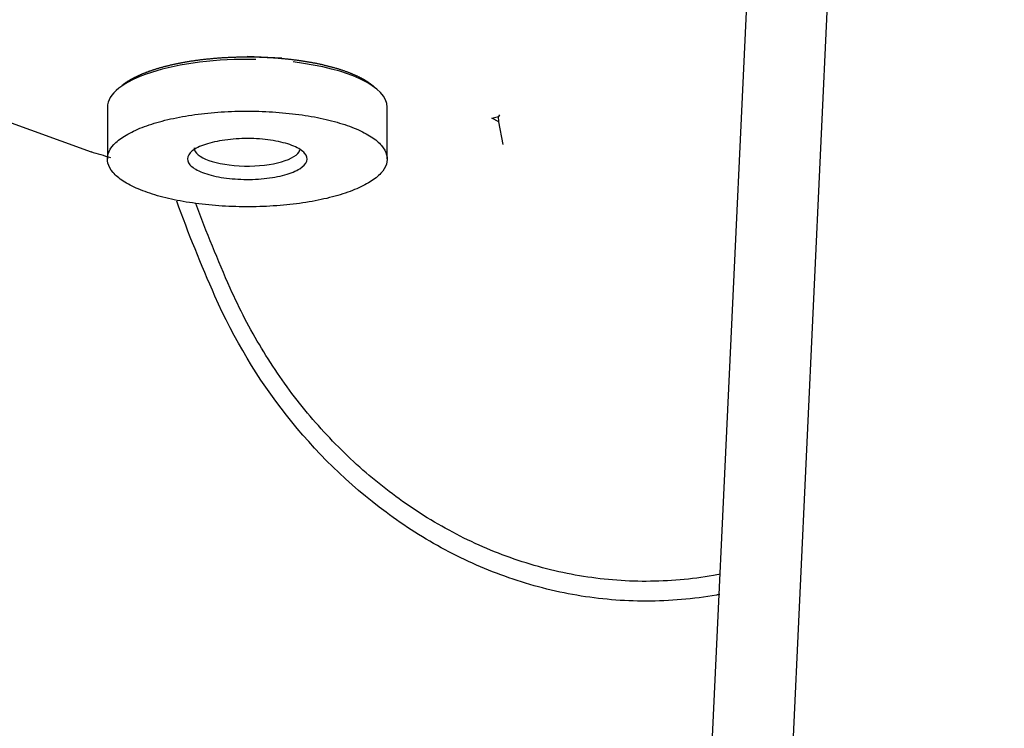
# Model space of a CAD drawing. Units: inches. Extents: x 0 to 17, y 0 to 11.
# Drawn here: x 5.1 to 5.4, y 7.8 to 8 of the extents above; entities that cross this region are included whole.
import ezdxf
from ezdxf import colors
from ezdxf.entities.mleader import LeaderData, LeaderLine
from ezdxf.enums import TextEntityAlignment as Align
from ezdxf.math import Vec2, Vec3

# ---------------------------------------------------------------- set-up
doc = ezdxf.new("R2010")
doc.units = ezdxf.units.IN
doc.header["$MEASUREMENT"] = 0
for name, color, linetype in [('34451136', 7, 'Continuous'), ('7106_02_27', 7, 'Continuous'), ('Default', 7, 'Continuous')]:
    doc.layers.add(name, color=color, linetype=linetype)
doc.styles.add('SEACAD_Arial', font='arial.ttf')
doc.dimstyles.new('Outline', dxfattribs={"dimtxt": 0.125, "dimasz": 0.25, "dimexe": 0.0625, "dimexo": 0.0625, "dimgap": 0.03125, "dimtad": 0, "dimtih": 1, "dimtoh": 1, "dimlfac": 16.129032, "dimzin": 4, "dimdsep": 46, "dimtxsty": 'SEACAD_Arial', "dimblk1": '_SE_FILLED', "dimblk2": '_SE_FILLED', "dimsah": 1, "dimcen": 0.0625, "dimadec": 0, "dimazin": 0, "dimtfac": 1, "dimtdec": 1, "dimtofl": 0, "dimtmove": 0, "dimatfit": 3, "dimfxl": 1, "dimtolj": 1, "dimtzin": 4, "dimarcsym": 0})

# ---------------------------------------------------------------- blocks, each defined once
blk = doc.blocks.new('_SE_FILLED')
at = {"color": 0}
blk.add_line((0, 0), (-1, 0), dxfattribs=at)
blk.add_solid([(0, 0), (-1, -0.1665), (-1, 0.1665), (0, 0)], dxfattribs=at)
blk = doc.blocks.new('SE1')
at = {"layer": '34451136', "color": 7, "linetype": 'Continuous', "lineweight": 30}
for p, q in [((5.17434, 5.03658), (5.35734, 8.95598)), ((5.19756, 5.0355), (5.38057, 8.95489))]:
    blk.add_line(p, q, dxfattribs=at)
at = {"layer": '7106_02_27', "color": 7, "linetype": 'Continuous', "lineweight": 30}
for p, q in [((5.18059, 8.02239), (5.17067, 8.02289)), ((5.1304, 8.00831), (5.1304, 7.9934)), ((5.21095, 7.9934), (5.21095, 8.00831)), ((5.09954, 8.00498), (5.12574, 7.99542)), ((5.24109, 8.00512), (5.24303, 8.00562)), ((5.24309, 8.00413), (5.24109, 8.00512)), ((5.24326, 8.00614), (5.24303, 8.00562)), ((5.24309, 8.00413), (5.24303, 8.00562)), ((5.24435, 7.99752), (5.24309, 8.00413))]:
    blk.add_line(p, q, dxfattribs=at)
blk.add_arc((5.15412, 8.08213), 0.09116, 251.8011, 255.5072, dxfattribs=at)
for centre, major_axis, start_param, end_param in [((5.17067, 8.00831), (0.04028, 0), 1.510632, 3.141593), ((5.17067, 8.00831), (0.04028, 0), 0, 1.237492), ((5.17067, 7.99658), (-0.01526, 0), 0, 3.031525)]:
    blk.add_ellipse(centre, major_axis=major_axis, ratio=0.34202, start_param=start_param, end_param=end_param, dxfattribs=at)
for points, degree, knots in [([(5.13469, 8.01465), (5.13545, 8.01527), (5.1364, 8.01586), (5.13812, 8.01693), (5.14038, 8.01788), (5.14277, 8.01889), (5.1457, 8.01972), (5.14874, 8.02059), (5.15223, 8.02123), (5.15579, 8.02188), (5.15968, 8.02227), (5.16356, 8.02266), (5.16759, 8.02277), (5.17153, 8.02288), (5.17547, 8.02271), (5.17924, 8.02255), (5.18285, 8.02215), (5.18625, 8.02176), (5.1894, 8.02118)], 2, [0.4655712, 0.4655712, 0.4655712, 0.5, 0.5, 0.5625, 0.5625, 0.625, 0.625, 0.6875, 0.6875, 0.75, 0.75, 0.8125, 0.8125, 0.875, 0.875, 0.9375, 0.9375, 1, 1, 1]), ([(5.1894, 8.02118), (5.19254, 8.02059), (5.19532, 8.01982), (5.19827, 8.019), (5.2007, 8.018), (5.20323, 8.01696), (5.2051, 8.01576), (5.20623, 8.01504), (5.20709, 8.01428)], 2, [0, 0, 0, 0.0625, 0.0625, 0.125, 0.125, 0.1875, 0.1875, 0.2245715, 0.2245715, 0.2245715]), ([(5.15136, 7.98131), (5.14905, 7.98174), (5.14686, 7.98225), (5.14282, 7.98341), (5.14096, 7.98405), (5.13765, 7.98546), (5.1362, 7.98622), (5.13376, 7.98781), (5.13277, 7.98865), (5.13128, 7.99038), (5.13079, 7.99128), (5.13032, 7.99307), (5.13035, 7.99398), (5.13091, 7.99577), (5.13145, 7.99666), (5.13303, 7.99838), (5.13406, 7.99921), (5.13659, 8.00079), (5.13808, 8.00154), (5.14146, 8.00293), (5.14335, 8.00356), (5.14746, 8.00469), (5.14968, 8.00519), (5.15435, 8.00602), (5.1568, 8.00636), (5.16186, 8.00687), (5.16446, 8.00704), (5.16972, 8.0072), (5.17236, 8.00719), (5.17761, 8.007), (5.1802, 8.00681), (5.18523, 8.00627), (5.18767, 8.00592), (5.18998, 8.00549)], 3, [0, 0, 0, 0, 0.0625, 0.0625, 0.125, 0.125, 0.1875, 0.1875, 0.25, 0.25, 0.3125, 0.3125, 0.375, 0.375, 0.4375, 0.4375, 0.5, 0.5, 0.5625, 0.5625, 0.625, 0.625, 0.6875, 0.6875, 0.75, 0.75, 0.8125, 0.8125, 0.875, 0.875, 0.9375, 0.9375, 1, 1, 1, 1]), ([(5.18998, 8.00549), (5.19229, 8.00505), (5.19448, 8.00454), (5.19853, 8.00339), (5.20038, 8.00274), (5.20369, 8.00134), (5.20514, 8.00058), (5.20759, 7.99898), (5.20858, 7.99814), (5.21006, 7.99641), (5.21055, 7.99552), (5.21102, 7.99373), (5.211, 7.99282), (5.21043, 7.99103), (5.20989, 7.99014), (5.20832, 7.98842), (5.20728, 7.98759), (5.20475, 7.986), (5.20326, 7.98525), (5.19988, 7.98387), (5.19799, 7.98324), (5.19388, 7.9821), (5.19167, 7.98161), (5.187, 7.98077), (5.18454, 7.98043), (5.17948, 7.97993), (5.17688, 7.97976), (5.17163, 7.9796), (5.16898, 7.97961), (5.16374, 7.9798), (5.16115, 7.97998), (5.15611, 7.98052), (5.15368, 7.98088), (5.15136, 7.98131)], 3, [0, 0, 0, 0, 0.0625, 0.0625, 0.125, 0.125, 0.1875, 0.1875, 0.25, 0.25, 0.3125, 0.3125, 0.375, 0.375, 0.4375, 0.4375, 0.5, 0.5, 0.5625, 0.5625, 0.625, 0.625, 0.6875, 0.6875, 0.75, 0.75, 0.8125, 0.8125, 0.875, 0.875, 0.9375, 0.9375, 1, 1, 1, 1]), ([(5.17892, 7.99856), (5.17695, 7.99893), (5.17475, 7.99917), (5.17028, 7.99933), (5.16799, 7.99926), (5.16367, 7.99883), (5.16163, 7.99846), (5.15812, 7.9975), (5.15665, 7.9969), (5.15449, 7.99554), (5.1538, 7.99479), (5.15332, 7.99326), (5.15353, 7.99248), (5.15479, 7.991), (5.15586, 7.99031), (5.15868, 7.98911), (5.16045, 7.9886), (5.16242, 7.98823)], 3, [0, 0, 0, 0, 0.125, 0.125, 0.25, 0.25, 0.375, 0.375, 0.5, 0.5, 0.625, 0.625, 0.75, 0.75, 0.875, 0.875, 1, 1, 1, 1]), ([(5.16242, 7.98823), (5.1644, 7.98786), (5.16659, 7.98763), (5.17107, 7.98746), (5.17336, 7.98753), (5.17768, 7.98797), (5.17971, 7.98833), (5.18322, 7.9893), (5.18469, 7.9899), (5.18685, 7.99125), (5.18754, 7.992), (5.18802, 7.99353), (5.18782, 7.99432), (5.18655, 7.99579), (5.18549, 7.99649), (5.18266, 7.99769), (5.1809, 7.99819), (5.17892, 7.99856)], 3, [0, 0, 0, 0, 0.125, 0.125, 0.25, 0.25, 0.375, 0.375, 0.5, 0.5, 0.625, 0.625, 0.75, 0.75, 0.875, 0.875, 1, 1, 1, 1]), ([(5.30668, 7.86799), (5.30635, 7.86793), (5.30603, 7.86787), (5.29911, 7.86666), (5.29229, 7.86606), (5.27884, 7.86604), (5.27217, 7.8666), (5.25896, 7.86886), (5.25235, 7.87057), (5.23966, 7.87499), (5.23354, 7.87769), (5.22172, 7.88401), (5.216, 7.88765), (5.19982, 7.89964), (5.19013, 7.90921), (5.17371, 7.93011), (5.16684, 7.94151), (5.16136, 7.95392)], 3, [0.4344426, 0.4344426, 0.4344426, 0.4344426, 0.4375, 0.4375, 0.5, 0.5, 0.5625, 0.5625, 0.625, 0.625, 0.6875, 0.6875, 0.75, 0.75, 0.875, 0.875, 1, 1, 1, 1]), ([(5.3069, 7.87379), (5.30622, 7.87366), (5.30554, 7.87354), (5.29854, 7.87233), (5.29202, 7.87176), (5.27904, 7.87174), (5.27263, 7.87229), (5.25994, 7.87444), (5.25363, 7.87606), (5.24137, 7.88029), (5.23548, 7.88287), (5.22413, 7.8889), (5.21864, 7.89236), (5.2082, 7.90003), (5.20325, 7.90425), (5.194, 7.91325), (5.18972, 7.91801), (5.18177, 7.92806), (5.17811, 7.93334), (5.17143, 7.94442), (5.16841, 7.95022), (5.16577, 7.95618)], 3, [0.4307774, 0.4307774, 0.4307774, 0.4307774, 0.4375, 0.4375, 0.5, 0.5, 0.5625, 0.5625, 0.625, 0.625, 0.6875, 0.6875, 0.75, 0.75, 0.8125, 0.8125, 0.875, 0.875, 0.9375, 0.9375, 1, 1, 1, 1])]:
    blk.add_open_spline(points, degree=degree, knots=knots, dxfattribs=at)
for points in [[(5.16136, 7.95392), (5.15738, 7.96294), (5.15371, 7.97203), (5.15037, 7.9812)], [(5.16577, 7.95618), (5.1622, 7.96424), (5.1589, 7.97236), (5.15585, 7.98054)]]:
    blk.add_open_spline(points, degree=3, dxfattribs=at)
blk = doc.blocks.new('DMBLK43')
at = {"layer": 'Default', "linetype": 'Continuous', "lineweight": 15}
for points in [[(1.0512, 9.03145), (1.13453, 9.03145), (1.09286, 9.28145)], [(1.0512, 4.60244), (1.09286, 4.35244), (1.13453, 4.60244)]]:
    blk.add_hatch(color=7, dxfattribs=at).paths.add_polyline_path(points)
at = {"layer": 'Default', "color": 7, "linetype": 'Continuous', "lineweight": 15}
for p, q in [((5.57534, 9.28145), (1.03036, 9.28145)), ((1.09286, 7.0357), (1.09286, 9.28145)), ((1.09286, 4.35244), (1.09286, 6.4107)), ((1.58564, 4.35244), (1.03036, 4.35244))]:
    blk.add_line(p, q, dxfattribs=at)
at = {"layer": 'Default', "color": 7, "linetype": 'Continuous', "lineweight": 15, "style": 'SEACAD_Arial'}
for s, p in [('79.50', (0.82384, 6.9732)), ('[', (0.71243, 6.7857)), (']', (1.42439, 6.7857)), ('2019,3', (0.82384, 6.7857)), ('APPROX.', (0.70699, 6.5982))]:
    blk.add_text(s, height=0.125, dxfattribs=at).set_placement(p, align=Align.TOP_LEFT)
blk = doc.blocks.new('_DOT')
at = {"color": 0, "linetype": 'ByBlock', "lineweight": -2}
blk.add_line((-0.5, 0), (-1, 0), dxfattribs=at)
at = {"color": 0, "linetype": 'ByBlock', "const_width": 0.5}
blk.add_lwpolyline([(-0.25, 0, 1), (0.25, 0, 1)], format="xyb", close=True, dxfattribs=at)

msp = doc.modelspace()

# ---------------------------------------------------------------- block references
at = {"layer": 'Default'}
msp.add_blockref('SE1', (0, 0), dxfattribs=at)

# ---------------------------------------------------------------- dimensions: what is measured, and where the dimension line sits
at = {"layer": 'Default', "color": 7, "linetype": 'Continuous', "lineweight": 15}
dim = msp.add_linear_dim(base=(1.09286, 9.28145), p1=(1.64814, 4.35244), p2=(5.63784, 9.28145), angle=90, text='\\A1;<>\\XAPPROX.', dimstyle='Outline', override={"dimpost": '\\X'}, dxfattribs=at)
dim.commit()
dim.dimension.update_dxf_attribs({"geometry": 'DMBLK43', "text_midpoint": (1.09286, 6.81695), "dimtype": 160})

# ---------------------------------------------------------------- leaders
ml = msp.add_multileader_mtext('Standard', dxfattribs=at)
ml.set_content('{\\pxsm0.9;\\fMicrosoft Sans Serif|b0||i0||c0|p34;\\W1.;19440\\P}', color=256)
ml.set_leader_properties()
ml.set_arrow_properties(name='DOT')
ml.build(insert=Vec2(0, 0))
ml.multileader.update_dxf_attribs({"leader_type": 0, "dogleg_length": 0, "arrow_head_size": 0.188})
ctx = ml.context
ctx.base_point, ctx.char_height, ctx.arrow_head_size, ctx.landing_gap_size = Vec3(10.09605, 10.4426), 0.188, 0.188, 0.094
ctx.text_align_type = 1
notes = []
notes.append((ctx, [(0, (0, 0, 0), (0, 0), (1, 0), 1, [])]))
ctx.mtext.insert, ctx.mtext.alignment = Vec3(10.53075, 10.5382), 2
ml = msp.add_multileader_mtext('Standard', dxfattribs=at)
ml.set_content('{\\pxsm0.9;\\fHelvetica-Narrow|b0||i0||c0|p34;\\W1.;1\\P}', color=256)
ml.set_leader_properties()
ml.set_arrow_properties(name='DOT')
ml.build(insert=Vec2(0, 0))
ml.multileader.update_dxf_attribs({"leader_type": 0, "dogleg_length": 0, "arrow_head_size": 0.09})
ctx = ml.context
ctx.base_point, ctx.char_height, ctx.arrow_head_size, ctx.landing_gap_size = Vec3(11.98776, 10.39317), 0.09, 0.09, 0.045
notes.append((ctx, [(0, (0, 0, 0), (0, 0), (1, 0), 1, [])]))
ctx.mtext.insert = Vec3(12.07776, 10.43817)
ml = msp.add_multileader_mtext('Standard', dxfattribs=at)
ml.set_content('{\\pxsm0.9;\\fHelvetica-Narrow|b0||i0||c0|p34;\\W1.;1\\P}', color=256)
ml.set_leader_properties()
ml.set_arrow_properties(name='DOT')
ml.build(insert=Vec2(0, 0))
ml.multileader.update_dxf_attribs({"leader_type": 0, "dogleg_length": 0, "arrow_head_size": 0.09})
ctx = ml.context
ctx.base_point, ctx.char_height, ctx.arrow_head_size, ctx.landing_gap_size = Vec3(11.63151, 10.39032), 0.09, 0.09, 0.045
notes.append((ctx, [(0, (0, 0, 0), (0, 0), (1, 0), 1, [])]))
ctx.mtext.insert = Vec3(11.72151, 10.43532)
ml = msp.add_multileader_mtext('Standard', dxfattribs=at)
ml.set_content('{\\pxsm0.9;\\fArial|b0||i0||c0|p34;\\W1.;DISCHARGE:\\P8.00 NOMINAL WITH 8 HOLES\\P.88/[22,2] DIA EQUALLY SPACED\\PON A 11.75/[298,5] DIA B.C.\\P}', color=256)
ml.set_leader_properties()
ml.set_arrow_properties(name='_SE_FILLED')
ml.build(insert=Vec2(0, 0))
ml.multileader.update_dxf_attribs({"dogleg_length": 0.51956, "arrow_head_size": 0.25})
ctx = ml.context
ctx.base_point, ctx.char_height, ctx.arrow_head_size, ctx.landing_gap_size = Vec3(3.17713, 10.14381), 0.125, 0.25, 0.0625
ctx.text_align_type = 2
notes.append((ctx, [(0, (1, 1, 0), (6.51031, 10.11631), (-1, 0), 0.51956, [(0, [(7.41081, 6.23486)], 0, [])])]))
ctx.mtext.insert, ctx.mtext.alignment = Vec3(5.92825, 10.19613), 3
for ctx, leaders in notes:
    for number, flags, end, landing, length, lines in leaders:
        leader = LeaderData()
        leader.index, (leader.has_last_leader_line, leader.has_dogleg_vector, leader.attachment_direction) = number, flags
        leader.last_leader_point, leader.dogleg_vector, leader.dogleg_length = Vec3(end), Vec3(landing), length
        for number, points, colour, breaks in lines:
            line = LeaderLine()
            line.index, line.vertices, line.color, line.breaks = number, Vec3.list(points), colors.encode_raw_color(colour), breaks
            leader.lines.append(line)
        ctx.leaders.append(leader)

doc.saveas('drawing.dxf')
